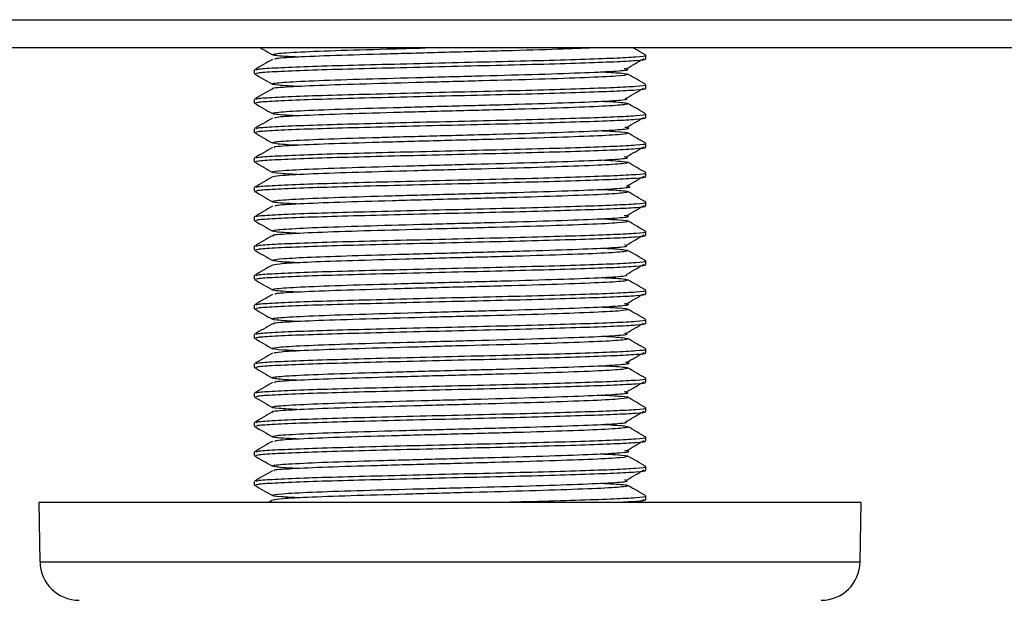
# Model space of a CAD drawing. Units: millimetres. Extents: x -2852 to 3412, y -307 to 3343.
# Drawn here: x 3025 to 3075, y 1630 to 1660 of the extents above; entities that cross this region are included whole.
import ezdxf

# ---------------------------------------------------------------- set-up
doc = ezdxf.new("R2010")
doc.units = ezdxf.units.MM

msp = doc.modelspace()

# ---------------------------------------------------------------- linework, layer by layer
at = {"color": 7, "linetype": 'ByBlock', "lineweight": -2}
for p, q in [((2698.996, 1660.046), (3395.276, 1660.046)), ((3395.276, 1658.606), (2698.996, 1658.606)), ((3057.136, 1658.042), (3057.136, 1658.229)), ((3037.136, 1657.479), (3037.136, 1657.292)), ((3057.136, 1656.542), (3057.136, 1656.729)), ((3037.136, 1655.979), (3037.136, 1655.792)), ((3057.136, 1655.042), (3057.136, 1655.229)), ((3037.136, 1654.479), (3037.136, 1654.292)), ((3057.136, 1653.542), (3057.136, 1653.729)), ((3037.136, 1652.979), (3037.136, 1652.792)), ((3057.136, 1652.042), (3057.136, 1652.229)), ((3037.136, 1651.479), (3037.136, 1651.292)), ((3057.136, 1650.542), (3057.136, 1650.729)), ((3037.136, 1649.979), (3037.136, 1649.792)), ((3057.136, 1649.042), (3057.136, 1649.229)), ((3037.136, 1648.479), (3037.136, 1648.292)), ((3057.136, 1647.542), (3057.136, 1647.729)), ((3037.136, 1646.979), (3037.136, 1646.792)), ((3057.136, 1646.042), (3057.136, 1646.229)), ((3037.136, 1645.479), (3037.136, 1645.292)), ((3057.136, 1644.542), (3057.136, 1644.729)), ((3037.136, 1643.979), (3037.136, 1643.792)), ((3057.136, 1643.042), (3057.136, 1643.229)), ((3037.136, 1642.479), (3037.136, 1642.292)), ((3057.136, 1641.542), (3057.136, 1641.729)), ((3037.136, 1640.979), (3037.136, 1640.792)), ((3057.136, 1640.042), (3057.136, 1640.229)), ((3037.136, 1639.479), (3037.136, 1639.292)), ((3057.136, 1638.542), (3057.136, 1638.729)), ((3037.136, 1637.979), (3037.136, 1637.792)), ((3057.136, 1637.042), (3057.136, 1637.229)), ((3037.136, 1636.479), (3037.136, 1636.292)), ((3038.063, 1635.52), (3037.865, 1635.406)), ((3056.77, 1635.406), (3057.03, 1635.558)), ((3057.136, 1635.542), (3057.136, 1635.729)), ((3026.136, 1635.406), (3026.189, 1632.371)), ((3051.38, 1635.406), (3026.136, 1635.406)), ((3068.136, 1635.406), (3051.38, 1635.406)), ((3068.083, 1632.371), (3068.136, 1635.406))]:
    msp.add_line(p, q, dxfattribs=at)
at = {"color": 8, "linetype": 'ByBlock', "lineweight": -2}
msp.add_line((3026.189, 1632.371), (3068.083, 1632.371), dxfattribs=at)
at = {"color": 7, "linetype": 'ByBlock', "lineweight": -2}
for centre, start, end in [((3028.189, 1632.406), 181, 270), ((3066.083, 1632.406), 270, 359)]:
    msp.add_arc(centre, 2, start, end, dxfattribs=at)
for points, knots in [([(3037.449, 1658.606), (3037.501, 1658.577), (3037.705, 1658.458), (3037.909, 1658.34), (3038.062, 1658.252)], [0, 0, 0, 0, 0.251018, 1, 1, 1, 1]), ([(3039.399, 1658.136), (3039.286, 1658.141), (3038.539, 1658.171), (3038.014, 1658.232), (3038.038, 1658.312), (3039.162, 1658.391), (3041.172, 1658.475), (3043.524, 1658.542), (3045.199, 1658.588), (3045.858, 1658.606)], [0, 0, 0, 0, 0.030521, 0.20211, 0.373727, 0.545316, 0.716927, 0.888528, 1, 1, 1, 1]), ([(3054.466, 1658.606), (3053.897, 1658.583), (3052.678, 1658.533), (3049.976, 1658.453), (3046.913, 1658.377), (3043.859, 1658.291), (3041.164, 1658.215), (3039.2, 1658.131), (3038.151, 1658.067), (3038.177, 1658.028), (3038.185, 1658.016)], [0, 0, 0, 0, 0.119598, 0.256154, 0.392705, 0.529261, 0.665821, 0.802371, 0.938937, 1, 1, 1, 1]), ([(3057.127, 1658.24), (3056.974, 1658.328), (3056.763, 1658.45), (3056.551, 1658.572), (3056.493, 1658.606)], [0, 0, 0, 0, 0.723876, 1, 1, 1, 1]), ([(3037.224, 1657.489), (3037.241, 1657.502), (3037.284, 1657.535), (3038.114, 1657.588), (3039.574, 1657.654), (3041.579, 1657.715), (3043.952, 1657.776), (3046.547, 1657.841), (3049.18, 1657.902), (3051.675, 1657.963), (3053.857, 1658.029), (3055.594, 1658.09), (3056.702, 1658.151), (3057.196, 1658.2), (3057.096, 1658.225), (3057.078, 1658.229)], [0, 0, 0, 0, 0.052069, 0.136052, 0.221495, 0.305478, 0.389461, 0.474904, 0.558887, 0.64287, 0.728312, 0.812295, 0.896278, 0.981721, 1, 1, 1, 1]), ([(3056.147, 1657.542), (3056.299, 1657.631), (3056.593, 1657.803), (3056.887, 1657.974), (3057.03, 1658.058)], [0, 0, 0, 0, 0.514394, 1, 1, 1, 1]), ([(3038.063, 1658.02), (3037.91, 1657.932), (3037.604, 1657.755), (3037.298, 1657.578), (3037.145, 1657.49)], [0, 0, 0, 0, 0.499985, 1, 1, 1, 1]), ([(3037.219, 1657.292), (3037.225, 1657.308), (3037.24, 1657.345), (3038.112, 1657.401), (3039.574, 1657.467), (3041.578, 1657.528), (3043.952, 1657.589), (3046.547, 1657.654), (3049.18, 1657.715), (3051.675, 1657.776), (3053.857, 1657.842), (3055.594, 1657.903), (3056.702, 1657.963), (3057.196, 1658.012), (3057.096, 1658.038), (3057.078, 1658.042)], [0, 0, 0, 0, 0.064794, 0.14765, 0.231945, 0.314801, 0.397657, 0.481952, 0.564808, 0.647664, 0.731959, 0.814815, 0.897671, 0.981966, 1, 1, 1, 1]), ([(3037.144, 1657.283), (3037.297, 1657.194), (3037.603, 1657.017), (3037.909, 1656.84), (3038.062, 1656.752)], [0, 0, 0, 0, 0.5000186, 1, 1, 1, 1]), ([(3054.81, 1657.386), (3055.188, 1657.366), (3056.083, 1657.318), (3056.373, 1657.249), (3055.763, 1657.163), (3054.149, 1657.088), (3051.752, 1657.003), (3048.832, 1656.925), (3045.72, 1656.844), (3042.775, 1656.761), (3040.293, 1656.685), (3038.694, 1656.599), (3037.962, 1656.548), (3038.081, 1656.519), (3038.088, 1656.517)], [0, 0, 0, 0, 0.067503, 0.160167, 0.252836, 0.345507, 0.438172, 0.530848, 0.623509, 0.716179, 0.808843, 0.901512, 0.994183, 1, 1, 1, 1]), ([(3039.451, 1656.634), (3039.042, 1656.656), (3038.137, 1656.704), (3037.91, 1656.783), (3038.616, 1656.859), (3040.308, 1656.944), (3042.764, 1657.021), (3045.714, 1657.104), (3048.826, 1657.184), (3051.743, 1657.263), (3054.155, 1657.347), (3055.721, 1657.423), (3056.382, 1657.494), (3056.113, 1657.533), (3056.025, 1657.545)], [0, 0, 0, 0, 0.073013, 0.16145, 0.249884, 0.338317, 0.426754, 0.515181, 0.603621, 0.692049, 0.780486, 0.86892, 0.957353, 1, 1, 1, 1]), ([(3057.127, 1656.74), (3056.974, 1656.828), (3056.668, 1657.005), (3056.362, 1657.182), (3056.209, 1657.27)], [0, 0, 0, 0, 0.500015, 1, 1, 1, 1]), ([(3037.219, 1655.792), (3037.225, 1655.808), (3037.24, 1655.845), (3038.112, 1655.901), (3039.574, 1655.967), (3041.578, 1656.028), (3043.952, 1656.089), (3046.547, 1656.154), (3049.18, 1656.215), (3051.675, 1656.276), (3053.857, 1656.342), (3055.594, 1656.403), (3056.702, 1656.463), (3057.196, 1656.512), (3057.096, 1656.538), (3057.078, 1656.542)], [0, 0, 0, 0, 0.064794, 0.14765, 0.231945, 0.314801, 0.397657, 0.481952, 0.564808, 0.647664, 0.731959, 0.814815, 0.897671, 0.981966, 1, 1, 1, 1]), ([(3037.224, 1655.989), (3037.241, 1656.002), (3037.284, 1656.035), (3038.114, 1656.088), (3039.574, 1656.154), (3041.579, 1656.215), (3043.952, 1656.276), (3046.547, 1656.341), (3049.18, 1656.402), (3051.675, 1656.463), (3053.857, 1656.529), (3055.594, 1656.59), (3056.702, 1656.651), (3057.196, 1656.7), (3057.096, 1656.725), (3057.078, 1656.729)], [0, 0, 0, 0, 0.0520692, 0.1360523, 0.2214949, 0.305478, 0.389461, 0.4749036, 0.5588867, 0.6428698, 0.7283123, 0.8122954, 0.8962785, 0.981721, 1, 1, 1, 1]), ([(3056.147, 1656.042), (3056.299, 1656.131), (3056.593, 1656.303), (3056.887, 1656.474), (3057.03, 1656.558)], [0, 0, 0, 0, 0.514394, 1, 1, 1, 1]), ([(3038.063, 1656.52), (3037.91, 1656.432), (3037.604, 1656.255), (3037.298, 1656.078), (3037.145, 1655.99)], [0, 0, 0, 0, 0.499985, 1, 1, 1, 1]), ([(3039.449, 1655.136), (3039.204, 1655.147), (3038.372, 1655.184), (3037.924, 1655.252), (3038.213, 1655.329), (3039.561, 1655.412), (3041.75, 1655.493), (3044.549, 1655.571), (3047.64, 1655.656), (3050.673, 1655.731), (3053.313, 1655.816), (3055.23, 1655.893), (3056.284, 1655.972), (3056.153, 1656.022), (3056.092, 1656.046)], [0, 0, 0, 0, 0.03698, 0.125592, 0.214209, 0.302816, 0.391436, 0.480045, 0.568661, 0.657275, 0.745887, 0.834504, 0.923111, 1, 1, 1, 1]), ([(3037.144, 1655.783), (3037.297, 1655.694), (3037.603, 1655.517), (3037.909, 1655.34), (3038.062, 1655.252)], [0, 0, 0, 0, 0.500019, 1, 1, 1, 1]), ([(3054.871, 1655.885), (3054.939, 1655.882), (3055.657, 1655.852), (3056.208, 1655.797), (3056.286, 1655.716), (3055.247, 1655.633), (3053.315, 1655.557), (3050.68, 1655.471), (3047.647, 1655.396), (3044.558, 1655.311), (3041.749, 1655.233), (3039.587, 1655.152), (3038.287, 1655.078), (3038.202, 1655.034), (3038.168, 1655.016)], [0, 0, 0, 0, 0.009664, 0.102358, 0.195038, 0.287728, 0.380409, 0.473097, 0.565786, 0.65847, 0.751163, 0.843844, 0.936534, 1, 1, 1, 1]), ([(3057.127, 1655.24), (3056.974, 1655.328), (3056.668, 1655.505), (3056.362, 1655.682), (3056.209, 1655.77)], [0, 0, 0, 0, 0.5000152, 1, 1, 1, 1]), ([(3037.219, 1654.292), (3037.225, 1654.308), (3037.24, 1654.345), (3038.112, 1654.401), (3039.574, 1654.467), (3041.578, 1654.528), (3043.952, 1654.589), (3046.547, 1654.654), (3049.18, 1654.715), (3051.675, 1654.776), (3053.857, 1654.842), (3055.594, 1654.903), (3056.702, 1654.963), (3057.196, 1655.012), (3057.096, 1655.038), (3057.078, 1655.042)], [0, 0, 0, 0, 0.064794, 0.14765, 0.231945, 0.314801, 0.397657, 0.481952, 0.564808, 0.647664, 0.731959, 0.814815, 0.897671, 0.981966, 1, 1, 1, 1]), ([(3037.224, 1654.489), (3037.241, 1654.502), (3037.284, 1654.535), (3038.114, 1654.588), (3039.574, 1654.654), (3041.579, 1654.715), (3043.952, 1654.776), (3046.547, 1654.841), (3049.18, 1654.902), (3051.675, 1654.963), (3053.857, 1655.029), (3055.594, 1655.09), (3056.702, 1655.151), (3057.196, 1655.2), (3057.096, 1655.225), (3057.078, 1655.229)], [0, 0, 0, 0, 0.052069, 0.136052, 0.221495, 0.305478, 0.389461, 0.474904, 0.558887, 0.64287, 0.728312, 0.812295, 0.896278, 0.981721, 1, 1, 1, 1]), ([(3056.147, 1654.542), (3056.299, 1654.631), (3056.593, 1654.803), (3056.887, 1654.974), (3057.03, 1655.058)], [0, 0, 0, 0, 0.514394, 1, 1, 1, 1]), ([(3038.063, 1655.02), (3037.91, 1654.932), (3037.604, 1654.755), (3037.298, 1654.578), (3037.145, 1654.49)], [0, 0, 0, 0, 0.499985, 1, 1, 1, 1]), ([(3039.401, 1653.634), (3039.363, 1653.635), (3038.664, 1653.663), (3038.1, 1653.719), (3037.957, 1653.801), (3038.941, 1653.879), (3040.825, 1653.964), (3043.427, 1654.039), (3046.446, 1654.124), (3049.545, 1654.202), (3052.366, 1654.284), (3054.618, 1654.365), (3055.946, 1654.443), (3056.421, 1654.507), (3056.119, 1654.539), (3056.06, 1654.545)], [0, 0, 0, 0, 0.005086, 0.093556, 0.182038, 0.270511, 0.35899, 0.447467, 0.535942, 0.624423, 0.712892, 0.801375, 0.889847, 0.978326, 1, 1, 1, 1]), ([(3037.144, 1654.283), (3037.297, 1654.194), (3037.603, 1654.017), (3037.909, 1653.84), (3038.062, 1653.752)], [0, 0, 0, 0, 0.500019, 1, 1, 1, 1]), ([(3054.809, 1654.385), (3055.085, 1654.371), (3055.936, 1654.33), (3056.36, 1654.268), (3056.007, 1654.183), (3054.606, 1654.106), (3052.375, 1654.024), (3049.55, 1653.942), (3046.452, 1653.865), (3043.437, 1653.779), (3040.818, 1653.704), (3038.987, 1653.619), (3038.074, 1653.56), (3038.148, 1653.525), (3038.166, 1653.517)], [0, 0, 0, 0, 0.0446, 0.137359, 0.230116, 0.32288, 0.415633, 0.508395, 0.601146, 0.693907, 0.786666, 0.879422, 0.972187, 1, 1, 1, 1]), ([(3057.127, 1653.74), (3056.974, 1653.828), (3056.668, 1654.005), (3056.362, 1654.182), (3056.209, 1654.27)], [0, 0, 0, 0, 0.500015, 1, 1, 1, 1]), ([(3037.219, 1652.792), (3037.225, 1652.808), (3037.24, 1652.845), (3038.112, 1652.901), (3039.574, 1652.967), (3041.578, 1653.028), (3043.952, 1653.089), (3046.547, 1653.154), (3049.18, 1653.215), (3051.675, 1653.276), (3053.857, 1653.342), (3055.594, 1653.403), (3056.702, 1653.463), (3057.196, 1653.512), (3057.096, 1653.538), (3057.078, 1653.542)], [0, 0, 0, 0, 0.064794, 0.14765, 0.231945, 0.314801, 0.397657, 0.481952, 0.564808, 0.647664, 0.731959, 0.814815, 0.897671, 0.981966, 1, 1, 1, 1]), ([(3037.224, 1652.989), (3037.241, 1653.002), (3037.284, 1653.035), (3038.114, 1653.088), (3039.574, 1653.154), (3041.579, 1653.215), (3043.952, 1653.276), (3046.547, 1653.341), (3049.18, 1653.402), (3051.675, 1653.463), (3053.857, 1653.529), (3055.594, 1653.59), (3056.702, 1653.651), (3057.196, 1653.7), (3057.096, 1653.725), (3057.078, 1653.729)], [0, 0, 0, 0, 0.052069, 0.136052, 0.221495, 0.305478, 0.389461, 0.474904, 0.558887, 0.64287, 0.728312, 0.812295, 0.896278, 0.981721, 1, 1, 1, 1]), ([(3056.147, 1653.042), (3056.299, 1653.131), (3056.593, 1653.303), (3056.887, 1653.474), (3057.03, 1653.558)], [0, 0, 0, 0, 0.514394, 1, 1, 1, 1]), ([(3038.063, 1653.52), (3037.91, 1653.432), (3037.604, 1653.255), (3037.298, 1653.078), (3037.145, 1652.99)], [0, 0, 0, 0, 0.499985, 1, 1, 1, 1]), ([(3039.469, 1652.135), (3039.112, 1652.152), (3038.223, 1652.196), (3037.896, 1652.272), (3038.445, 1652.347), (3040.008, 1652.432), (3042.366, 1652.51), (3045.264, 1652.591), (3048.374, 1652.674), (3051.341, 1652.751), (3053.845, 1652.836), (3055.55, 1652.911), (3056.35, 1652.986), (3056.121, 1653.029), (3056.033, 1653.045)], [0, 0, 0, 0, 0.059265, 0.147767, 0.236268, 0.324766, 0.41327, 0.501763, 0.590268, 0.678765, 0.767266, 0.855768, 0.944266, 1, 1, 1, 1]), ([(3037.144, 1652.783), (3037.297, 1652.694), (3037.603, 1652.517), (3037.909, 1652.34), (3038.062, 1652.252)], [0, 0, 0, 0, 0.5000186, 1, 1, 1, 1]), ([(3054.84, 1652.886), (3055.264, 1652.862), (3056.167, 1652.811), (3056.35, 1652.736), (3055.584, 1652.652), (3053.842, 1652.576), (3051.35, 1652.491), (3048.38, 1652.414), (3045.272, 1652.332), (3042.368, 1652.25), (3040.025, 1652.172), (3038.439, 1652.09), (3038.205, 1652.04), (3038.093, 1652.017)], [0, 0, 0, 0, 0.081671, 0.174209, 0.266757, 0.359303, 0.451847, 0.544399, 0.636939, 0.72949, 0.822028, 0.914576, 1, 1, 1, 1]), ([(3057.127, 1652.24), (3056.974, 1652.328), (3056.668, 1652.505), (3056.362, 1652.682), (3056.209, 1652.77)], [0, 0, 0, 0, 0.500015, 1, 1, 1, 1]), ([(3038.063, 1652.02), (3037.91, 1651.932), (3037.604, 1651.755), (3037.298, 1651.578), (3037.145, 1651.49)], [0, 0, 0, 0, 0.499985, 1, 1, 1, 1]), ([(3037.219, 1651.292), (3037.225, 1651.308), (3037.24, 1651.345), (3038.112, 1651.401), (3039.574, 1651.467), (3041.578, 1651.528), (3043.952, 1651.589), (3046.547, 1651.654), (3049.18, 1651.715), (3051.675, 1651.776), (3053.857, 1651.842), (3055.594, 1651.903), (3056.702, 1651.963), (3057.196, 1652.012), (3057.096, 1652.038), (3057.078, 1652.042)], [0, 0, 0, 0, 0.064794, 0.14765, 0.231945, 0.314801, 0.397657, 0.481952, 0.564808, 0.647664, 0.731959, 0.814815, 0.897671, 0.981966, 1, 1, 1, 1]), ([(3037.224, 1651.489), (3037.241, 1651.502), (3037.284, 1651.535), (3038.114, 1651.588), (3039.574, 1651.654), (3041.579, 1651.715), (3043.952, 1651.776), (3046.547, 1651.841), (3049.18, 1651.902), (3051.675, 1651.963), (3053.857, 1652.029), (3055.594, 1652.09), (3056.702, 1652.151), (3057.196, 1652.2), (3057.096, 1652.225), (3057.078, 1652.229)], [0, 0, 0, 0, 0.052069, 0.136052, 0.221495, 0.305478, 0.389461, 0.474904, 0.558887, 0.64287, 0.728312, 0.812295, 0.896278, 0.981721, 1, 1, 1, 1]), ([(3056.147, 1651.542), (3056.299, 1651.631), (3056.593, 1651.803), (3056.887, 1651.974), (3057.03, 1652.058)], [0, 0, 0, 0, 0.514394, 1, 1, 1, 1]), ([(3039.409, 1650.636), (3039.249, 1650.643), (3038.471, 1650.676), (3037.973, 1650.74), (3038.097, 1650.818), (3039.308, 1650.899), (3041.384, 1650.982), (3044.113, 1651.059), (3047.182, 1651.144), (3050.248, 1651.219), (3052.955, 1651.304), (3055.037, 1651.382), (3056.107, 1651.463), (3056.447, 1651.519), (3056.151, 1651.545), (3056.148, 1651.546)], [0, 0, 0, 0, 0.023115, 0.111833, 0.200558, 0.289271, 0.377996, 0.466714, 0.555436, 0.644158, 0.732876, 0.821601, 0.910314, 0.99904, 1, 1, 1, 1]), ([(3037.144, 1651.283), (3037.297, 1651.194), (3037.603, 1651.017), (3037.909, 1650.84), (3038.062, 1650.752)], [0, 0, 0, 0, 0.500019, 1, 1, 1, 1]), ([(3054.872, 1651.383), (3055.013, 1651.377), (3055.778, 1651.343), (3056.285, 1651.286), (3056.197, 1651.203), (3055.017, 1651.123), (3052.966, 1651.044), (3050.253, 1650.96), (3047.189, 1650.884), (3044.122, 1650.799), (3041.381, 1650.722), (3039.34, 1650.639), (3038.201, 1650.571), (3038.189, 1650.53), (3038.185, 1650.516)], [0, 0, 0, 0, 0.021134, 0.114036, 0.206929, 0.299831, 0.392719, 0.48562, 0.578516, 0.671412, 0.764314, 0.857206, 0.950109, 1, 1, 1, 1]), ([(3057.127, 1650.74), (3056.974, 1650.828), (3056.668, 1651.005), (3056.362, 1651.182), (3056.209, 1651.27)], [0, 0, 0, 0, 0.500015, 1, 1, 1, 1]), ([(3038.063, 1650.52), (3037.91, 1650.432), (3037.604, 1650.255), (3037.298, 1650.078), (3037.145, 1649.99)], [0, 0, 0, 0, 0.499985, 1, 1, 1, 1]), ([(3037.219, 1649.792), (3037.225, 1649.808), (3037.24, 1649.845), (3038.112, 1649.901), (3039.574, 1649.967), (3041.578, 1650.028), (3043.952, 1650.089), (3046.547, 1650.154), (3049.18, 1650.215), (3051.675, 1650.276), (3053.857, 1650.342), (3055.594, 1650.403), (3056.702, 1650.463), (3057.196, 1650.512), (3057.096, 1650.538), (3057.078, 1650.542)], [0, 0, 0, 0, 0.064794, 0.14765, 0.231945, 0.314801, 0.397657, 0.481952, 0.564808, 0.647664, 0.731959, 0.814815, 0.897671, 0.981966, 1, 1, 1, 1]), ([(3037.224, 1649.989), (3037.241, 1650.002), (3037.284, 1650.035), (3038.114, 1650.088), (3039.574, 1650.154), (3041.579, 1650.215), (3043.952, 1650.276), (3046.547, 1650.341), (3049.18, 1650.402), (3051.675, 1650.463), (3053.857, 1650.529), (3055.594, 1650.59), (3056.702, 1650.651), (3057.196, 1650.7), (3057.096, 1650.725), (3057.078, 1650.729)], [0, 0, 0, 0, 0.052069, 0.136052, 0.221495, 0.305478, 0.389461, 0.474904, 0.558887, 0.64287, 0.728312, 0.812295, 0.896278, 0.981721, 1, 1, 1, 1]), ([(3056.147, 1650.042), (3056.299, 1650.131), (3056.593, 1650.303), (3056.887, 1650.474), (3057.03, 1650.558)], [0, 0, 0, 0, 0.514394, 1, 1, 1, 1]), ([(3039.427, 1649.134), (3038.993, 1649.158), (3038.087, 1649.209), (3037.93, 1649.29), (3038.73, 1649.366), (3040.499, 1649.452), (3043.012, 1649.528), (3045.991, 1649.612), (3049.1, 1649.691), (3051.983, 1649.771), (3054.335, 1649.854), (3055.813, 1649.93), (3056.399, 1649.999), (3056.112, 1650.035), (3056.031, 1650.045)], [0, 0, 0, 0, 0.081313, 0.169717, 0.258115, 0.346516, 0.434918, 0.523314, 0.611718, 0.70011, 0.788514, 0.876912, 0.965313, 1, 1, 1, 1]), ([(3037.144, 1649.783), (3037.297, 1649.694), (3037.603, 1649.517), (3037.909, 1649.34), (3038.062, 1649.252)], [0, 0, 0, 0, 0.500019, 1, 1, 1, 1]), ([(3054.802, 1649.885), (3055.146, 1649.868), (3056.029, 1649.823), (3056.375, 1649.756), (3055.862, 1649.671), (3054.327, 1649.595), (3051.992, 1649.511), (3049.106, 1649.431), (3045.997, 1649.352), (3043.023, 1649.268), (3040.487, 1649.192), (3038.798, 1649.107), (3038.003, 1649.053), (3038.11, 1649.021), (3038.124, 1649.017)], [0, 0, 0, 0, 0.05886, 0.151558, 0.244258, 0.336962, 0.429658, 0.522364, 0.615054, 0.707757, 0.800455, 0.893154, 0.985858, 1, 1, 1, 1]), ([(3057.127, 1649.24), (3056.974, 1649.328), (3056.668, 1649.505), (3056.362, 1649.682), (3056.209, 1649.77)], [0, 0, 0, 0, 0.500015, 1, 1, 1, 1]), ([(3038.063, 1649.02), (3037.91, 1648.932), (3037.604, 1648.755), (3037.298, 1648.578), (3037.145, 1648.49)], [0, 0, 0, 0, 0.499985, 1, 1, 1, 1]), ([(3037.219, 1648.292), (3037.225, 1648.308), (3037.24, 1648.345), (3038.112, 1648.401), (3039.574, 1648.467), (3041.578, 1648.528), (3043.952, 1648.589), (3046.547, 1648.654), (3049.18, 1648.715), (3051.675, 1648.776), (3053.857, 1648.842), (3055.594, 1648.903), (3056.702, 1648.963), (3057.196, 1649.012), (3057.096, 1649.038), (3057.078, 1649.042)], [0, 0, 0, 0, 0.064794, 0.14765, 0.231945, 0.314801, 0.397657, 0.481952, 0.564808, 0.647664, 0.731959, 0.814815, 0.897671, 0.981966, 1, 1, 1, 1]), ([(3037.224, 1648.489), (3037.241, 1648.502), (3037.284, 1648.535), (3038.114, 1648.588), (3039.574, 1648.654), (3041.579, 1648.715), (3043.952, 1648.776), (3046.547, 1648.841), (3049.18, 1648.902), (3051.675, 1648.963), (3053.857, 1649.029), (3055.594, 1649.09), (3056.702, 1649.151), (3057.196, 1649.2), (3057.096, 1649.225), (3057.078, 1649.229)], [0, 0, 0, 0, 0.052069, 0.136052, 0.221495, 0.305478, 0.389461, 0.474904, 0.558887, 0.64287, 0.728312, 0.812295, 0.896278, 0.981721, 1, 1, 1, 1]), ([(3056.147, 1648.542), (3056.299, 1648.631), (3056.593, 1648.803), (3056.887, 1648.974), (3057.03, 1649.058)], [0, 0, 0, 0, 0.514394, 1, 1, 1, 1]), ([(3039.459, 1647.635), (3039.094, 1647.653), (3038.204, 1647.698), (3037.897, 1647.774), (3038.464, 1647.848), (3039.936, 1647.928), (3042.095, 1648.002), (3044.843, 1648.079), (3047.919, 1648.163), (3050.929, 1648.238), (3053.519, 1648.324), (3055.358, 1648.4), (3056.311, 1648.477), (3056.138, 1648.525), (3056.063, 1648.545)], [0, 0, 0, 0, 0.061571, 0.150081, 0.238591, 0.320413, 0.402244, 0.488642, 0.577154, 0.665662, 0.754171, 0.842682, 0.931184, 1, 1, 1, 1]), ([(3037.144, 1648.283), (3037.297, 1648.194), (3037.603, 1648.017), (3037.909, 1647.84), (3038.062, 1647.752)], [0, 0, 0, 0, 0.5000186, 1, 1, 1, 1]), ([(3054.874, 1648.386), (3054.894, 1648.385), (3055.58, 1648.357), (3056.15, 1648.303), (3056.329, 1648.224), (3055.377, 1648.14), (3053.52, 1648.064), (3050.936, 1647.979), (3047.925, 1647.903), (3044.85, 1647.82), (3042.098, 1647.743), (3039.951, 1647.668), (3038.448, 1647.59), (3038.203, 1647.541), (3038.079, 1647.517)], [0, 0, 0, 0, 0.002795, 0.095321, 0.187831, 0.280349, 0.372864, 0.465382, 0.557904, 0.650418, 0.740745, 0.826267, 0.911799, 1, 1, 1, 1]), ([(3057.127, 1647.74), (3056.974, 1647.828), (3056.668, 1648.005), (3056.362, 1648.182), (3056.209, 1648.27)], [0, 0, 0, 0, 0.500015, 1, 1, 1, 1]), ([(3038.063, 1647.52), (3037.91, 1647.432), (3037.604, 1647.255), (3037.298, 1647.078), (3037.145, 1646.99)], [0, 0, 0, 0, 0.499985, 1, 1, 1, 1]), ([(3037.219, 1646.792), (3037.225, 1646.808), (3037.24, 1646.845), (3038.112, 1646.901), (3039.574, 1646.967), (3041.578, 1647.028), (3043.952, 1647.089), (3046.547, 1647.154), (3049.18, 1647.215), (3051.675, 1647.276), (3053.857, 1647.342), (3055.594, 1647.403), (3056.702, 1647.463), (3057.196, 1647.512), (3057.096, 1647.538), (3057.078, 1647.542)], [0, 0, 0, 0, 0.064794, 0.14765, 0.231945, 0.314801, 0.397657, 0.481952, 0.564808, 0.647664, 0.731959, 0.814815, 0.897671, 0.981966, 1, 1, 1, 1]), ([(3037.224, 1646.989), (3037.241, 1647.002), (3037.284, 1647.035), (3038.114, 1647.088), (3039.574, 1647.154), (3041.579, 1647.215), (3043.952, 1647.276), (3046.547, 1647.341), (3049.18, 1647.402), (3051.675, 1647.463), (3053.857, 1647.529), (3055.594, 1647.59), (3056.702, 1647.651), (3057.196, 1647.7), (3057.096, 1647.725), (3057.078, 1647.729)], [0, 0, 0, 0, 0.0520692, 0.1360523, 0.2214949, 0.305478, 0.389461, 0.4749036, 0.5588867, 0.6428698, 0.7283123, 0.8122954, 0.8962785, 0.981721, 1, 1, 1, 1]), ([(3056.147, 1647.042), (3056.299, 1647.131), (3056.593, 1647.303), (3056.887, 1647.474), (3057.03, 1647.558)], [0, 0, 0, 0, 0.514394, 1, 1, 1, 1]), ([(3039.419, 1646.136), (3039.24, 1646.144), (3038.451, 1646.178), (3037.961, 1646.243), (3038.119, 1646.321), (3039.358, 1646.402), (3041.457, 1646.484), (3044.202, 1646.561), (3047.276, 1646.646), (3050.334, 1646.722), (3053.036, 1646.807), (3055.052, 1646.884), (3056.245, 1646.966), (3056.177, 1647.019), (3056.144, 1647.046)], [0, 0, 0, 0, 0.025939, 0.114604, 0.203276, 0.291937, 0.38061, 0.469275, 0.557944, 0.646614, 0.73528, 0.823951, 0.912612, 1, 1, 1, 1]), ([(3037.144, 1646.783), (3037.297, 1646.694), (3037.603, 1646.517), (3037.909, 1646.34), (3038.062, 1646.252)], [0, 0, 0, 0, 0.500019, 1, 1, 1, 1]), ([(3054.872, 1646.883), (3054.999, 1646.878), (3055.754, 1646.845), (3056.271, 1646.789), (3056.217, 1646.706), (3055.065, 1646.625), (3053.039, 1646.547), (3050.341, 1646.462), (3047.282, 1646.387), (3044.21, 1646.301), (3041.455, 1646.225), (3039.389, 1646.142), (3038.218, 1646.073), (3038.192, 1646.031), (3038.183, 1646.016)], [0, 0, 0, 0, 0.018722, 0.111587, 0.204443, 0.297309, 0.390161, 0.483024, 0.575884, 0.668744, 0.761609, 0.854465, 0.947331, 1, 1, 1, 1]), ([(3057.127, 1646.24), (3056.974, 1646.328), (3056.668, 1646.505), (3056.362, 1646.682), (3056.209, 1646.77)], [0, 0, 0, 0, 0.500015, 1, 1, 1, 1]), ([(3038.063, 1646.02), (3037.91, 1645.932), (3037.604, 1645.755), (3037.298, 1645.578), (3037.145, 1645.49)], [0, 0, 0, 0, 0.499985, 1, 1, 1, 1]), ([(3037.219, 1645.292), (3037.225, 1645.308), (3037.24, 1645.345), (3038.112, 1645.401), (3039.574, 1645.467), (3041.578, 1645.528), (3043.952, 1645.589), (3046.547, 1645.654), (3049.18, 1645.715), (3051.675, 1645.776), (3053.857, 1645.842), (3055.594, 1645.903), (3056.702, 1645.963), (3057.196, 1646.012), (3057.096, 1646.038), (3057.078, 1646.042)], [0, 0, 0, 0, 0.064794, 0.14765, 0.231945, 0.314801, 0.397657, 0.481952, 0.564808, 0.647664, 0.731959, 0.814815, 0.897671, 0.981966, 1, 1, 1, 1]), ([(3037.224, 1645.489), (3037.241, 1645.502), (3037.284, 1645.535), (3038.114, 1645.588), (3039.574, 1645.654), (3041.579, 1645.715), (3043.952, 1645.776), (3046.547, 1645.841), (3049.18, 1645.902), (3051.675, 1645.963), (3053.857, 1646.029), (3055.594, 1646.09), (3056.702, 1646.151), (3057.196, 1646.2), (3057.096, 1646.225), (3057.078, 1646.229)], [0, 0, 0, 0, 0.052069, 0.136052, 0.221495, 0.305478, 0.389461, 0.474904, 0.558887, 0.64287, 0.728312, 0.812295, 0.896278, 0.981721, 1, 1, 1, 1]), ([(3056.147, 1645.542), (3056.299, 1645.631), (3056.593, 1645.803), (3056.887, 1645.974), (3057.03, 1646.058)], [0, 0, 0, 0, 0.514394, 1, 1, 1, 1]), ([(3039.417, 1644.633), (3038.976, 1644.659), (3038.071, 1644.711), (3037.938, 1644.793), (3038.77, 1644.869), (3040.565, 1644.954), (3043.096, 1645.03), (3046.084, 1645.114), (3049.191, 1645.193), (3052.062, 1645.273), (3054.395, 1645.357), (3055.842, 1645.433), (3056.404, 1645.5), (3056.113, 1645.536), (3056.035, 1645.545)], [0, 0, 0, 0, 0.084083, 0.172477, 0.260864, 0.349254, 0.437645, 0.526031, 0.614424, 0.702806, 0.7912, 0.879587, 0.967977, 1, 1, 1, 1]), ([(3037.144, 1645.283), (3037.297, 1645.194), (3037.603, 1645.017), (3037.909, 1644.84), (3038.062, 1644.752)], [0, 0, 0, 0, 0.500019, 1, 1, 1, 1]), ([(3054.802, 1645.385), (3055.132, 1645.369), (3056.011, 1645.324), (3056.374, 1645.259), (3055.893, 1645.173), (3054.386, 1645.097), (3052.071, 1645.014), (3049.197, 1644.933), (3046.089, 1644.855), (3043.106, 1644.77), (3040.553, 1644.695), (3038.834, 1644.609), (3038.017, 1644.554), (3038.119, 1644.522), (3038.134, 1644.517)], [0, 0, 0, 0, 0.055961, 0.148671, 0.241381, 0.334096, 0.426802, 0.519519, 0.61222, 0.704934, 0.797644, 0.890354, 0.983069, 1, 1, 1, 1]), ([(3057.127, 1644.74), (3056.974, 1644.828), (3056.668, 1645.005), (3056.362, 1645.182), (3056.209, 1645.27)], [0, 0, 0, 0, 0.500015, 1, 1, 1, 1]), ([(3038.063, 1644.52), (3037.91, 1644.432), (3037.604, 1644.255), (3037.298, 1644.078), (3037.145, 1643.99)], [0, 0, 0, 0, 0.499985, 1, 1, 1, 1]), ([(3037.219, 1643.792), (3037.225, 1643.808), (3037.24, 1643.845), (3038.112, 1643.901), (3039.574, 1643.967), (3041.578, 1644.028), (3043.952, 1644.089), (3046.547, 1644.154), (3049.18, 1644.215), (3051.675, 1644.276), (3053.857, 1644.342), (3055.594, 1644.403), (3056.702, 1644.463), (3057.196, 1644.512), (3057.096, 1644.538), (3057.078, 1644.542)], [0, 0, 0, 0, 0.064794, 0.14765, 0.231945, 0.314801, 0.397657, 0.481952, 0.564808, 0.647664, 0.731959, 0.814815, 0.897671, 0.981966, 1, 1, 1, 1]), ([(3037.224, 1643.989), (3037.241, 1644.002), (3037.284, 1644.035), (3038.114, 1644.088), (3039.574, 1644.154), (3041.579, 1644.215), (3043.952, 1644.276), (3046.547, 1644.341), (3049.18, 1644.402), (3051.675, 1644.463), (3053.857, 1644.529), (3055.594, 1644.59), (3056.702, 1644.651), (3057.196, 1644.7), (3057.096, 1644.725), (3057.078, 1644.729)], [0, 0, 0, 0, 0.052069, 0.136052, 0.221495, 0.305478, 0.389461, 0.474904, 0.558887, 0.64287, 0.728312, 0.812295, 0.896278, 0.981721, 1, 1, 1, 1]), ([(3056.147, 1644.042), (3056.299, 1644.131), (3056.593, 1644.303), (3056.887, 1644.474), (3057.03, 1644.558)], [0, 0, 0, 0, 0.514394, 1, 1, 1, 1]), ([(3039.467, 1643.135), (3039.161, 1643.15), (3038.295, 1643.19), (3037.902, 1643.262), (3038.324, 1643.338), (3039.781, 1643.422), (3042.057, 1643.502), (3044.909, 1643.581), (3048.012, 1643.665), (3051.014, 1643.741), (3053.587, 1643.826), (3055.399, 1643.902), (3056.32, 1643.979), (3056.134, 1644.025), (3056.055, 1644.045)], [0, 0, 0, 0, 0.048262, 0.136818, 0.225377, 0.313929, 0.40249, 0.491039, 0.579599, 0.668154, 0.756711, 0.845269, 0.933822, 1, 1, 1, 1]), ([(3037.144, 1643.783), (3037.297, 1643.694), (3037.603, 1643.517), (3037.909, 1643.34), (3038.062, 1643.252)], [0, 0, 0, 0, 0.500019, 1, 1, 1, 1]), ([(3054.875, 1643.887), (3054.879, 1643.886), (3055.553, 1643.859), (3056.129, 1643.806), (3056.342, 1643.726), (3055.419, 1643.642), (3053.588, 1643.567), (3051.021, 1643.481), (3048.018, 1643.405), (3044.917, 1643.321), (3042.058, 1643.242), (3039.802, 1643.162), (3038.362, 1643.084), (3038.206, 1643.037), (3038.137, 1643.016)], [0, 0, 0, 0, 0.000503, 0.093012, 0.185504, 0.278009, 0.370509, 0.463011, 0.555518, 0.648016, 0.740525, 0.833016, 0.925522, 1, 1, 1, 1]), ([(3057.127, 1643.24), (3056.974, 1643.328), (3056.668, 1643.505), (3056.362, 1643.682), (3056.209, 1643.77)], [0, 0, 0, 0, 0.5000152, 1, 1, 1, 1]), ([(3038.063, 1643.02), (3037.91, 1642.932), (3037.604, 1642.755), (3037.298, 1642.578), (3037.145, 1642.49)], [0, 0, 0, 0, 0.499985, 1, 1, 1, 1]), ([(3037.219, 1642.292), (3037.225, 1642.308), (3037.24, 1642.345), (3038.112, 1642.401), (3039.574, 1642.467), (3041.578, 1642.528), (3043.952, 1642.589), (3046.547, 1642.654), (3049.18, 1642.715), (3051.675, 1642.776), (3053.857, 1642.842), (3055.594, 1642.903), (3056.702, 1642.963), (3057.196, 1643.012), (3057.096, 1643.038), (3057.078, 1643.042)], [0, 0, 0, 0, 0.064794, 0.14765, 0.231945, 0.314801, 0.397657, 0.481952, 0.564808, 0.647664, 0.731959, 0.814815, 0.897671, 0.981966, 1, 1, 1, 1]), ([(3037.224, 1642.489), (3037.241, 1642.502), (3037.284, 1642.535), (3038.114, 1642.588), (3039.574, 1642.654), (3041.579, 1642.715), (3043.952, 1642.776), (3046.547, 1642.841), (3049.18, 1642.902), (3051.675, 1642.963), (3053.857, 1643.029), (3055.594, 1643.09), (3056.702, 1643.151), (3057.196, 1643.2), (3057.096, 1643.225), (3057.078, 1643.229)], [0, 0, 0, 0, 0.052069, 0.136052, 0.221495, 0.305478, 0.389461, 0.474904, 0.558887, 0.64287, 0.728312, 0.812295, 0.896278, 0.981721, 1, 1, 1, 1]), ([(3056.147, 1642.542), (3056.299, 1642.631), (3056.593, 1642.803), (3056.887, 1642.974), (3057.03, 1643.058)], [0, 0, 0, 0, 0.514394, 1, 1, 1, 1]), ([(3039.4, 1641.635), (3039.3, 1641.64), (3038.562, 1641.67), (3038.028, 1641.73), (3038.021, 1641.81), (3039.12, 1641.889), (3041.103, 1641.973), (3043.772, 1642.049), (3046.818, 1642.134), (3049.903, 1642.21), (3052.668, 1642.294), (3054.836, 1642.374), (3056.036, 1642.453), (3056.436, 1642.513), (3056.132, 1642.542), (3056.099, 1642.546)], [0, 0, 0, 0, 0.013777, 0.10242, 0.191077, 0.279721, 0.368375, 0.457024, 0.545674, 0.634327, 0.72297, 0.811628, 0.900271, 0.988925, 1, 1, 1, 1]), ([(3037.144, 1642.283), (3037.297, 1642.194), (3037.603, 1642.017), (3037.909, 1641.84), (3038.062, 1641.752)], [0, 0, 0, 0, 0.500019, 1, 1, 1, 1]), ([(3054.832, 1642.384), (3055.045, 1642.374), (3055.857, 1642.337), (3056.33, 1642.277), (3056.11, 1642.193), (3054.82, 1642.114), (3052.679, 1642.034), (3049.908, 1641.951), (3046.825, 1641.875), (3043.78, 1641.789), (3041.098, 1641.713), (3039.159, 1641.629), (3038.136, 1641.566), (3038.172, 1641.528), (3038.183, 1641.516)], [0, 0, 0, 0, 0.032825, 0.125649, 0.218466, 0.311295, 0.404108, 0.496929, 0.589747, 0.682568, 0.775392, 0.868209, 0.961037, 1, 1, 1, 1]), ([(3057.127, 1641.74), (3056.974, 1641.828), (3056.668, 1642.005), (3056.362, 1642.182), (3056.209, 1642.27)], [0, 0, 0, 0, 0.500015, 1, 1, 1, 1]), ([(3038.063, 1641.52), (3037.91, 1641.432), (3037.604, 1641.255), (3037.298, 1641.078), (3037.145, 1640.99)], [0, 0, 0, 0, 0.499985, 1, 1, 1, 1]), ([(3037.219, 1640.792), (3037.225, 1640.808), (3037.24, 1640.845), (3038.112, 1640.901), (3039.574, 1640.967), (3041.578, 1641.028), (3043.952, 1641.089), (3046.547, 1641.154), (3049.18, 1641.215), (3051.675, 1641.276), (3053.857, 1641.342), (3055.594, 1641.403), (3056.702, 1641.463), (3057.196, 1641.512), (3057.096, 1641.538), (3057.078, 1641.542)], [0, 0, 0, 0, 0.064794, 0.14765, 0.231945, 0.314801, 0.397657, 0.481952, 0.564808, 0.647664, 0.731959, 0.814815, 0.897671, 0.981966, 1, 1, 1, 1]), ([(3037.224, 1640.989), (3037.241, 1641.002), (3037.284, 1641.035), (3038.114, 1641.088), (3039.574, 1641.154), (3041.579, 1641.215), (3043.952, 1641.276), (3046.547, 1641.341), (3049.18, 1641.402), (3051.675, 1641.463), (3053.857, 1641.529), (3055.594, 1641.59), (3056.702, 1641.651), (3057.196, 1641.7), (3057.096, 1641.725), (3057.078, 1641.729)], [0, 0, 0, 0, 0.052069, 0.136052, 0.221495, 0.305478, 0.389461, 0.474904, 0.558887, 0.64287, 0.728312, 0.812295, 0.896278, 0.981721, 1, 1, 1, 1]), ([(3056.147, 1641.042), (3056.299, 1641.131), (3056.593, 1641.303), (3056.887, 1641.474), (3057.03, 1641.558)], [0, 0, 0, 0, 0.514394, 1, 1, 1, 1]), ([(3039.456, 1640.134), (3039.056, 1640.155), (3038.153, 1640.202), (3037.906, 1640.281), (3038.583, 1640.357), (3040.251, 1640.442), (3042.689, 1640.519), (3045.63, 1640.602), (3048.742, 1640.682), (3051.669, 1640.761), (3054.098, 1640.845), (3055.691, 1640.921), (3056.377, 1640.992), (3056.114, 1641.032), (3056.025, 1641.045)], [0, 0, 0, 0, 0.070467, 0.158915, 0.247361, 0.335805, 0.424254, 0.512692, 0.601144, 0.689584, 0.778032, 0.866478, 0.954922, 1, 1, 1, 1]), ([(3037.144, 1640.783), (3037.297, 1640.694), (3037.603, 1640.517), (3037.909, 1640.34), (3038.062, 1640.252)], [0, 0, 0, 0, 0.500019, 1, 1, 1, 1]), ([(3054.814, 1640.886), (3055.201, 1640.865), (3056.1, 1640.817), (3056.37, 1640.747), (3055.731, 1640.661), (3054.093, 1640.586), (3051.678, 1640.501), (3048.749, 1640.423), (3045.636, 1640.342), (3042.701, 1640.259), (3040.234, 1640.183), (3038.664, 1640.097), (3037.949, 1640.046), (3038.071, 1640.018), (3038.075, 1640.017)], [0, 0, 0, 0, 0.07014, 0.162794, 0.255453, 0.348114, 0.44077, 0.533435, 0.626087, 0.718748, 0.811402, 0.904061, 0.996722, 1, 1, 1, 1]), ([(3057.127, 1640.24), (3056.974, 1640.328), (3056.668, 1640.505), (3056.362, 1640.682), (3056.209, 1640.77)], [0, 0, 0, 0, 0.500015, 1, 1, 1, 1]), ([(3038.063, 1640.02), (3037.91, 1639.932), (3037.604, 1639.755), (3037.298, 1639.578), (3037.145, 1639.49)], [0, 0, 0, 0, 0.499985, 1, 1, 1, 1]), ([(3037.219, 1639.292), (3037.225, 1639.308), (3037.24, 1639.345), (3038.112, 1639.401), (3039.574, 1639.467), (3041.578, 1639.528), (3043.952, 1639.589), (3046.547, 1639.654), (3049.18, 1639.715), (3051.675, 1639.776), (3053.857, 1639.842), (3055.594, 1639.903), (3056.702, 1639.963), (3057.196, 1640.012), (3057.096, 1640.038), (3057.078, 1640.042)], [0, 0, 0, 0, 0.064794, 0.14765, 0.231945, 0.314801, 0.397657, 0.481952, 0.564808, 0.647664, 0.731959, 0.814815, 0.897671, 0.981966, 1, 1, 1, 1]), ([(3037.224, 1639.489), (3037.241, 1639.502), (3037.284, 1639.535), (3038.114, 1639.588), (3039.574, 1639.654), (3041.579, 1639.715), (3043.952, 1639.776), (3046.547, 1639.841), (3049.18, 1639.902), (3051.675, 1639.963), (3053.857, 1640.029), (3055.594, 1640.09), (3056.702, 1640.151), (3057.196, 1640.2), (3057.096, 1640.225), (3057.078, 1640.229)], [0, 0, 0, 0, 0.052069, 0.136052, 0.221495, 0.305478, 0.389461, 0.474904, 0.558887, 0.64287, 0.728312, 0.812295, 0.896278, 0.981721, 1, 1, 1, 1]), ([(3056.147, 1639.542), (3056.299, 1639.631), (3056.593, 1639.803), (3056.887, 1639.974), (3057.03, 1640.058)], [0, 0, 0, 0, 0.514394, 1, 1, 1, 1]), ([(3039.443, 1638.636), (3039.213, 1638.646), (3038.39, 1638.682), (3037.932, 1638.75), (3038.19, 1638.827), (3039.513, 1638.909), (3041.681, 1638.991), (3044.468, 1639.069), (3047.555, 1639.153), (3050.594, 1639.229), (3053.249, 1639.314), (3055.19, 1639.391), (3056.276, 1639.471), (3056.158, 1639.522), (3056.103, 1639.546)], [0, 0, 0, 0, 0.0344, 0.123025, 0.211655, 0.300274, 0.388907, 0.477529, 0.566158, 0.654785, 0.74341, 0.83204, 0.920659, 1, 1, 1, 1]), ([(3037.144, 1639.283), (3037.297, 1639.194), (3037.603, 1639.017), (3037.909, 1638.84), (3038.062, 1638.752)], [0, 0, 0, 0, 0.500019, 1, 1, 1, 1]), ([(3054.871, 1639.384), (3054.953, 1639.381), (3055.68, 1639.35), (3056.224, 1639.295), (3056.271, 1639.214), (3055.205, 1639.131), (3053.251, 1639.054), (3050.602, 1638.969), (3047.561, 1638.894), (3044.476, 1638.809), (3041.68, 1638.731), (3039.539, 1638.65), (3038.27, 1638.577), (3038.2, 1638.533), (3038.173, 1638.516)], [0, 0, 0, 0, 0.01177, 0.104504, 0.197226, 0.289958, 0.38268, 0.47541, 0.56814, 0.660866, 0.7536, 0.846323, 0.939054, 1, 1, 1, 1]), ([(3057.127, 1638.74), (3056.974, 1638.828), (3056.668, 1639.005), (3056.362, 1639.182), (3056.209, 1639.27)], [0, 0, 0, 0, 0.500015, 1, 1, 1, 1]), ([(3038.063, 1638.52), (3037.91, 1638.432), (3037.604, 1638.255), (3037.298, 1638.078), (3037.145, 1637.99)], [0, 0, 0, 0, 0.499985, 1, 1, 1, 1]), ([(3037.219, 1637.792), (3037.225, 1637.808), (3037.24, 1637.845), (3038.112, 1637.901), (3039.574, 1637.967), (3041.578, 1638.028), (3043.952, 1638.089), (3046.547, 1638.154), (3049.18, 1638.215), (3051.675, 1638.276), (3053.857, 1638.342), (3055.594, 1638.403), (3056.702, 1638.463), (3057.196, 1638.512), (3057.096, 1638.538), (3057.078, 1638.542)], [0, 0, 0, 0, 0.064794, 0.14765, 0.231945, 0.314801, 0.397657, 0.481952, 0.564808, 0.647664, 0.731959, 0.814815, 0.897671, 0.981966, 1, 1, 1, 1]), ([(3037.224, 1637.989), (3037.241, 1638.002), (3037.284, 1638.035), (3038.114, 1638.088), (3039.574, 1638.154), (3041.579, 1638.215), (3043.952, 1638.276), (3046.547, 1638.341), (3049.18, 1638.402), (3051.675, 1638.463), (3053.857, 1638.529), (3055.594, 1638.59), (3056.702, 1638.651), (3057.196, 1638.7), (3057.096, 1638.725), (3057.078, 1638.729)], [0, 0, 0, 0, 0.0520692, 0.1360523, 0.2214949, 0.305478, 0.389461, 0.4749036, 0.5588867, 0.6428698, 0.7283123, 0.8122954, 0.8962785, 0.981721, 1, 1, 1, 1]), ([(3056.147, 1638.042), (3056.299, 1638.131), (3056.593, 1638.303), (3056.887, 1638.474), (3057.03, 1638.558)], [0, 0, 0, 0, 0.514394, 1, 1, 1, 1]), ([(3039.4, 1637.133), (3039.377, 1637.134), (3038.688, 1637.162), (3038.118, 1637.217), (3037.944, 1637.299), (3038.902, 1637.376), (3040.763, 1637.462), (3043.349, 1637.537), (3046.361, 1637.622), (3049.462, 1637.7), (3052.295, 1637.781), (3054.567, 1637.863), (3055.923, 1637.94), (3056.418, 1638.005), (3056.117, 1638.038), (3056.053, 1638.045)], [0, 0, 0, 0, 0.003113, 0.091542, 0.179985, 0.268417, 0.356856, 0.445293, 0.533728, 0.622168, 0.710597, 0.799039, 0.887472, 0.97591, 1, 1, 1, 1]), ([(3037.144, 1637.783), (3037.297, 1637.694), (3037.603, 1637.517), (3037.909, 1637.34), (3038.062, 1637.252)], [0, 0, 0, 0, 0.500019, 1, 1, 1, 1]), ([(3054.806, 1637.885), (3055.095, 1637.871), (3055.954, 1637.829), (3056.365, 1637.766), (3055.982, 1637.681), (3054.556, 1637.603), (3052.305, 1637.521), (3049.468, 1637.44), (3046.367, 1637.362), (3043.359, 1637.277), (3040.755, 1637.202), (3038.95, 1637.117), (3038.061, 1637.059), (3038.142, 1637.024), (3038.159, 1637.017)], [0, 0, 0, 0, 0.047266, 0.140013, 0.232757, 0.32551, 0.41825, 0.511001, 0.60374, 0.696489, 0.789235, 0.88198, 0.974732, 1, 1, 1, 1]), ([(3057.127, 1637.24), (3056.974, 1637.328), (3056.668, 1637.505), (3056.362, 1637.682), (3056.209, 1637.77)], [0, 0, 0, 0, 0.500015, 1, 1, 1, 1]), ([(3038.063, 1637.02), (3037.91, 1636.932), (3037.604, 1636.755), (3037.298, 1636.578), (3037.145, 1636.49)], [0, 0, 0, 0, 0.499985, 1, 1, 1, 1]), ([(3037.219, 1636.292), (3037.225, 1636.308), (3037.24, 1636.345), (3038.112, 1636.401), (3039.574, 1636.467), (3041.578, 1636.528), (3043.952, 1636.589), (3046.547, 1636.654), (3049.18, 1636.715), (3051.675, 1636.776), (3053.857, 1636.842), (3055.594, 1636.903), (3056.702, 1636.963), (3057.196, 1637.012), (3057.096, 1637.038), (3057.078, 1637.042)], [0, 0, 0, 0, 0.064794, 0.14765, 0.231945, 0.314801, 0.397657, 0.481952, 0.564808, 0.647664, 0.731959, 0.814815, 0.897671, 0.981966, 1, 1, 1, 1]), ([(3037.224, 1636.489), (3037.241, 1636.502), (3037.284, 1636.535), (3038.114, 1636.588), (3039.574, 1636.654), (3041.579, 1636.715), (3043.952, 1636.776), (3046.547, 1636.841), (3049.18, 1636.902), (3051.675, 1636.963), (3053.857, 1637.029), (3055.594, 1637.09), (3056.702, 1637.151), (3057.196, 1637.2), (3057.096, 1637.225), (3057.078, 1637.229)], [0, 0, 0, 0, 0.0520692, 0.1360523, 0.2214949, 0.305478, 0.389461, 0.4749036, 0.5588867, 0.6428698, 0.7283123, 0.8122954, 0.8962785, 0.981721, 1, 1, 1, 1]), ([(3056.147, 1636.542), (3056.299, 1636.631), (3056.593, 1636.803), (3056.887, 1636.974), (3057.03, 1637.058)], [0, 0, 0, 0, 0.514394, 1, 1, 1, 1]), ([(3039.47, 1635.635), (3039.124, 1635.652), (3038.24, 1635.695), (3037.896, 1635.77), (3038.415, 1635.845), (3039.954, 1635.93), (3042.293, 1636.008), (3045.181, 1636.089), (3048.289, 1636.172), (3051.265, 1636.248), (3053.786, 1636.334), (3055.516, 1636.409), (3056.343, 1636.484), (3056.124, 1636.528), (3056.037, 1636.545)], [0, 0, 0, 0, 0.056696, 0.145211, 0.233725, 0.322236, 0.410753, 0.499259, 0.587777, 0.676287, 0.764801, 0.853316, 0.941827, 1, 1, 1, 1]), ([(3037.144, 1636.283), (3037.297, 1636.194), (3037.603, 1636.017), (3037.909, 1635.84), (3038.062, 1635.752)], [0, 0, 0, 0, 0.500019, 1, 1, 1, 1]), ([(3054.848, 1636.386), (3055.279, 1636.362), (3056.182, 1636.31), (3056.343, 1636.234), (3055.548, 1636.149), (3053.783, 1636.074), (3051.273, 1635.989), (3048.295, 1635.912), (3045.189, 1635.829), (3042.295, 1635.748), (3039.972, 1635.67), (3038.421, 1635.589), (3038.206, 1635.54), (3038.104, 1635.516)], [0, 0, 0, 0, 0.084337, 0.176863, 0.2694, 0.361934, 0.454467, 0.547006, 0.639536, 0.732076, 0.824601, 0.917139, 1, 1, 1, 1]), ([(3057.127, 1635.74), (3056.974, 1635.828), (3056.668, 1636.005), (3056.362, 1636.182), (3056.209, 1636.27)], [0, 0, 0, 0, 0.500015, 1, 1, 1, 1]), ([(3049.306, 1635.406), (3050.091, 1635.425), (3051.727, 1635.465), (3053.855, 1635.529), (3055.595, 1635.59), (3056.702, 1635.651), (3057.196, 1635.7), (3057.096, 1635.725), (3057.078, 1635.729)], [0, 0, 0, 0, 0.180907, 0.376873, 0.569491, 0.76211, 0.958076, 1, 1, 1, 1]), ([(3055.556, 1635.406), (3055.943, 1635.425), (3056.747, 1635.465), (3057.195, 1635.512), (3057.096, 1635.538), (3057.078, 1635.542)], [0, 0, 0, 0, 0.4326631, 0.9000175, 1, 1, 1, 1])]:
    msp.add_open_spline(points, degree=3, knots=knots, dxfattribs=at)

doc.saveas('drawing.dxf')
